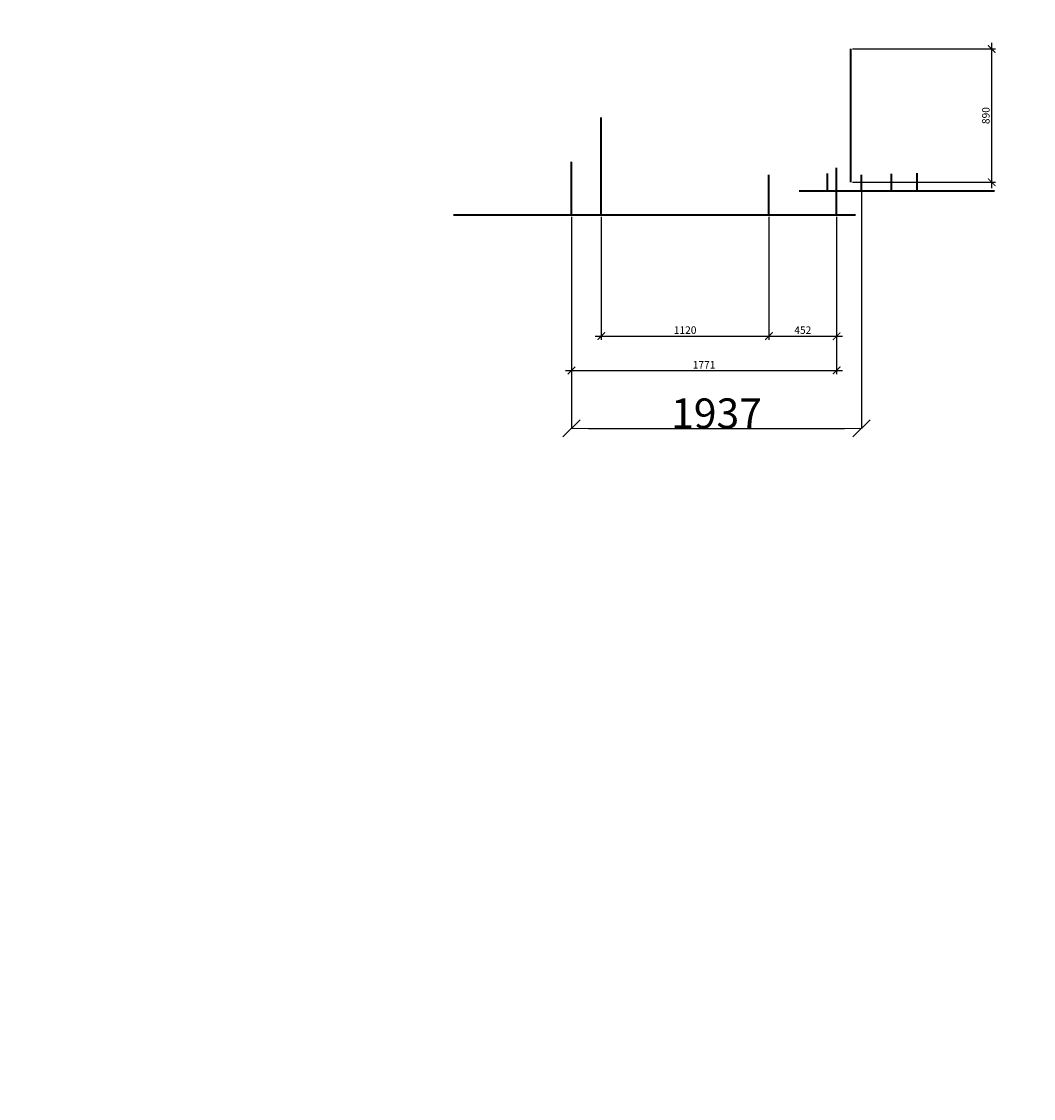
# Model space of a CAD drawing. Extents: x 1930125 to 4517663, y 161372 to 985097.
# Drawn here: x 2227593 to 2234352, y 386928 to 394122 of the extents above; entities that cross this region are included whole.
import ezdxf

# ---------------------------------------------------------------- set-up
doc = ezdxf.new("R2010")
doc.units = 0
doc.layers.get('0').update_dxf_attribs({"linetype": 'CONTINUOUS'})
doc.layers.get('Defpoints').update_dxf_attribs({"linetype": 'CONTINUOUS'})
doc.layers.add('CS_UNPLOTTED', color=254, linetype='CONTINUOUS', plot=False)
doc.layers.add('АСО-КОНС', color=211, linetype='CONTINUOUS', lineweight=35)
doc.layers.add('РАЗМЕРЫ', color=250, linetype='CONTINUOUS')
doc.styles.add('GENERATED_STYLE_1', font='arial.ttf')
doc.styles.add('GOST 2.304', font='CS_Gost2304.shx')
doc.styles.add('ISOCPEUR1', font='isocpeur.ttf', dxfattribs={"oblique": 10})
doc.dimstyles.new('GENERATED_STYLE__3', dxfattribs={"dimtxt": 150, "dimasz": 114, "dimexe": 0.18, "dimexo": 0, "dimgap": 0.09, "dimtad": 1, "dimdec": 0, "dimzin": 0, "dimdsep": 46, "dimtxsty": 'GENERATED_STYLE_1', "dimblk": 'ARROWHEAD_6', "dimblk1": 'ARROWHEAD_6', "dimblk2": 'ARROWHEAD_6', "dimcen": 0.09, "dimclrd": 7, "dimclre": 7, "dimclrt": 7, "dimadec": 1, "dimazin": 0, "dimtfac": 1, "dimtdec": 4, "dimtmove": 0, "dimatfit": 3, "dimfxl": 1, "dimtolj": 1, "dimtzin": 0, "dimarcsym": 0})
doc.dimstyles.new('SPDS', dxfattribs={"dimscale": 25, "dimtxt": 2.5, "dimasz": 2.5, "dimexe": 1.25, "dimexo": 0.625, "dimtad": 1, "dimdec": 0, "dimrnd": 0.001, "dimtxsty": 'GOST 2.304', "dimblk": 'ARCHTICK', "dimblk1": 'ARCHTICK', "dimblk2": 'ARCHTICK', "dimcen": 2.5, "dimdle": 2, "dimadec": 0, "dimazin": 2, "dimtfac": 0.75, "dimtdec": 4, "dimtmove": 1, "dimatfit": 3, "dimfxl": 1, "dimtolj": 1, "dimarcsym": 1})

# ---------------------------------------------------------------- blocks, each defined once
blk = doc.blocks.new('_ArchTick')
at = {"color": 0, "linetype": 'ByBlock', "const_width": 0.15}
blk.add_lwpolyline([(-0.5, -0.5), (0.5, 0.5)], dxfattribs=at)
blk = doc.blocks.new('*D106')
at = {"layer": 'Defpoints', "color": 0, "transparency": 16777216}
for p in [(2231266.5, 392829.6), (2233037.6, 392829.6), (2233037.6, 391791.2)]:
    blk.add_point(p, dxfattribs=at)
at = {"layer": 'АСО-КОНС', "color": 0, "lineweight": -2, "transparency": 16777216}
for p, q in [((2231266.5, 392817.1), (2231266.5, 391766.2)), ((2233037.6, 392817.1), (2233037.6, 391766.2)), ((2231226.5, 391791.2), (2233077.6, 391791.2))]:
    blk.add_line(p, q, dxfattribs=at)
at = {"layer": 'АСО-КОНС', "color": 0, "lineweight": -2, "transparency": 16777216, "xscale": 50, "yscale": 50, "zscale": 50, "rotation": 180}
blk.add_blockref('_ArchTick', (2231266.5, 391791.2), dxfattribs=at)
at = {"layer": 'АСО-КОНС', "color": 0, "lineweight": -2, "transparency": 16777216, "xscale": 50, "yscale": 50, "zscale": 50}
blk.add_blockref('_ArchTick', (2233037.6, 391791.2), dxfattribs=at)
at = {"layer": 'АСО-КОНС', "color": 0, "transparency": 16777216, "insert": (2232152, 391828.7), "char_height": 50, "attachment_point": 5, "style": 'GOST 2.304'}
blk.add_mtext('\\A1;1771', dxfattribs=at)
blk = doc.blocks.new('*D107')
at = {"layer": 'Defpoints', "color": 0, "transparency": 16777216}
for p in [(2233130.3, 393938.7), (2233130.3, 393048.7), (2234073.2, 393048.7)]:
    blk.add_point(p, dxfattribs=at)
at = {"layer": 'АСО-КОНС', "color": 0, "lineweight": -2, "transparency": 16777216}
for p, q in [((2234073.2, 393978.7), (2234073.2, 393008.7)), ((2233142.8, 393938.7), (2234098.2, 393938.7)), ((2233142.8, 393048.7), (2234098.2, 393048.7))]:
    blk.add_line(p, q, dxfattribs=at)
at = {"layer": 'АСО-КОНС', "color": 0, "lineweight": -2, "transparency": 16777216, "xscale": 50, "yscale": 50, "zscale": 50}
for p, rotation in [((2234073.2, 393938.7), 90), ((2234073.2, 393048.7), 270)]:
    blk.add_blockref('_ArchTick', p, dxfattribs=dict(at, rotation=rotation))
at = {"layer": 'АСО-КОНС', "color": 0, "transparency": 16777216, "insert": (2234034.3, 393493.7), "char_height": 50, "attachment_point": 5, "rotation": 90, "style": 'GOST 2.304'}
blk.add_mtext('\\A1;890', dxfattribs=at)
blk = doc.blocks.new('*D108')
at = {"layer": 'Defpoints', "color": 0, "transparency": 16777216}
for p in [(2232585.7, 392829.6), (2233037.6, 392817.1), (2233037.6, 392019.8)]:
    blk.add_point(p, dxfattribs=at)
at = {"layer": 'АСО-КОНС', "color": 0, "lineweight": -2, "transparency": 16777216}
for p, q in [((2232585.7, 392817.1), (2232585.7, 391994.8)), ((2233037.6, 392804.6), (2233037.6, 391994.8)), ((2232545.7, 392019.8), (2233077.6, 392019.8))]:
    blk.add_line(p, q, dxfattribs=at)
at = {"layer": 'АСО-КОНС', "color": 0, "lineweight": -2, "transparency": 16777216, "xscale": 50, "yscale": 50, "zscale": 50, "rotation": 180}
blk.add_blockref('_ArchTick', (2232585.7, 392019.8), dxfattribs=at)
at = {"layer": 'АСО-КОНС', "color": 0, "lineweight": -2, "transparency": 16777216, "xscale": 50, "yscale": 50, "zscale": 50}
blk.add_blockref('_ArchTick', (2233037.6, 392019.8), dxfattribs=at)
at = {"layer": 'АСО-КОНС', "color": 0, "transparency": 16777216, "insert": (2232811.6, 392060.3), "char_height": 50, "attachment_point": 5, "style": 'GOST 2.304'}
blk.add_mtext('\\A1;452', dxfattribs=at)
blk = doc.blocks.new('*D109')
at = {"layer": 'Defpoints', "color": 0, "transparency": 16777216}
for p in [(2231465.4, 392829.6), (2232585.7, 392828.9), (2232585.7, 392021.1)]:
    blk.add_point(p, dxfattribs=at)
at = {"layer": 'АСО-КОНС', "color": 0, "lineweight": -2, "transparency": 16777216}
for p, q in [((2231465.4, 392817.1), (2231465.4, 391996.1)), ((2232585.7, 392816.4), (2232585.7, 391996.1)), ((2231425.4, 392021.1), (2232625.7, 392021.1))]:
    blk.add_line(p, q, dxfattribs=at)
at = {"layer": 'АСО-КОНС', "color": 0, "lineweight": -2, "transparency": 16777216, "xscale": 50, "yscale": 50, "zscale": 50, "rotation": 180}
blk.add_blockref('_ArchTick', (2231465.4, 392021.1), dxfattribs=at)
at = {"layer": 'АСО-КОНС', "color": 0, "lineweight": -2, "transparency": 16777216, "xscale": 50, "yscale": 50, "zscale": 50}
blk.add_blockref('_ArchTick', (2232585.7, 392021.1), dxfattribs=at)
at = {"layer": 'АСО-КОНС', "color": 0, "transparency": 16777216, "insert": (2232025.5, 392060.5), "char_height": 50, "attachment_point": 5, "style": 'GOST 2.304'}
blk.add_mtext('\\A1;1120', dxfattribs=at)
blk = doc.blocks.new('ARROWHEAD_6')
at = {"color": 0, "linetype": 'Continuous', "lineweight": 0}
for p, q in [((0, 0), (-1, 0)), ((-0.5, -0.5), (0.5, 0.5))]:
    blk.add_line(p, q, dxfattribs=at)
blk = doc.blocks.new('*D113')
at = {"layer": 'Defpoints', "color": 0, "ltscale": 50, "transparency": 16777216}
for p in [(2233203.6, 392992), (2231266.5, 392817.1), (2233203.6, 391404)]:
    blk.add_point(p, dxfattribs=at)
at = {"layer": 'РАЗМЕРЫ', "color": 7, "lineweight": -2, "ltscale": 50, "transparency": 16777216}
for p, q in [((2233203.6, 392992), (2233203.6, 391403.8)), ((2231266.5, 392817.1), (2231266.5, 391403.8)), ((2231380.5, 391404), (2233089.6, 391404))]:
    blk.add_line(p, q, dxfattribs=at)
at = {"layer": 'РАЗМЕРЫ', "color": 7, "lineweight": -2, "ltscale": 50, "transparency": 16777216, "xscale": 114, "yscale": 114, "zscale": 114, "rotation": 180}
blk.add_blockref('ARROWHEAD_6', (2231266.5, 391404), dxfattribs=at)
at = {"layer": 'РАЗМЕРЫ', "color": 7, "lineweight": -2, "ltscale": 50, "transparency": 16777216, "xscale": 114, "yscale": 114, "zscale": 114}
blk.add_blockref('ARROWHEAD_6', (2233203.6, 391404), dxfattribs=at)
at = {"layer": 'РАЗМЕРЫ', "color": 7, "ltscale": 50, "transparency": 16777216, "insert": (2232235.1, 391504.1), "char_height": 200, "attachment_point": 5, "style": 'ISOCPEUR1'}
blk.add_mtext('\\A1;1937', dxfattribs=at)

msp = doc.modelspace()

# ---------------------------------------------------------------- linework, layer by layer
at = {"layer": 'CS_UNPLOTTED', "ltscale": 25}
msp.add_circle((2157464.4, 388711.33), 227339.26, dxfattribs=at)
at = {"layer": 'АСО-КОНС'}
for p, q in [((2233130.25, 393938.75), (2233130.25, 393048.73)), ((2231465.36, 392829.57), (2231465.36, 393480.03)), ((2231266.52, 392829.57), (2231266.52, 393183.76)), ((2232975.82, 392991.96), (2232975.82, 393107.56)), ((2233037.55, 392829.57), (2233037.55, 393145.33)), ((2233403.75, 392991.96), (2233403.75, 393103.82)), ((2233575.82, 392991.96), (2233575.82, 393109.92)), ((2232585.66, 392829.57), (2232585.66, 393097.82)), ((2233203.61, 392991.96), (2233203.61, 393097.72)), ((2232786.87, 392991.96), (2234091.18, 392991.96)), ((2230477.05, 392829.57), (2233162.94, 392829.57))]:
    msp.add_line(p, q, dxfattribs=at)

# ---------------------------------------------------------------- dimensions: what is measured, and where the dimension line sits
dim = msp.add_linear_dim(base=(2234073.24, 393048.73), p1=(2233130.25, 393938.75), p2=(2233130.25, 393048.73), angle=90, dimstyle='SPDS', override={"dimscale": 20}, dxfattribs=at)
dim.commit()
dim.dimension.update_dxf_attribs({"geometry": '*D107', "text_midpoint": (2234034.29, 393493.74)})
for base, p1, p2, picture, middle in [((2233037.55, 391791.21), (2231266.52, 392829.57), (2233037.55, 392829.57), '*D106', (2232152.03, 391828.71)), ((2232585.66, 392021.06), (2231465.36, 392829.57), (2232585.66, 392828.95), '*D109', (2232025.51, 392060.5)), ((2233037.55, 392019.81), (2232585.66, 392829.57), (2233037.55, 392817.07), '*D108', (2232811.61, 392060.28))]:
    dim = msp.add_linear_dim(base=base, p1=p1, p2=p2, dimstyle='SPDS', override={"dimscale": 20}, dxfattribs=at)
    dim.commit()
    dim.dimension.update_dxf_attribs({"geometry": picture, "text_midpoint": middle})
at = {"layer": 'РАЗМЕРЫ', "ltscale": 50}
dim = msp.add_linear_dim(base=(2233203.61, 391404.01), p1=(2231266.52, 392817.07), p2=(2233203.61, 392991.96), dimstyle='GENERATED_STYLE__3', override={"dimtxt": 200, "dimtxsty": 'ISOCPEUR1'}, dxfattribs=at)
dim.commit()
dim.dimension.update_dxf_attribs({"geometry": '*D113', "text_midpoint": (2232235.07, 391504.1)})

doc.saveas('drawing.dxf')
